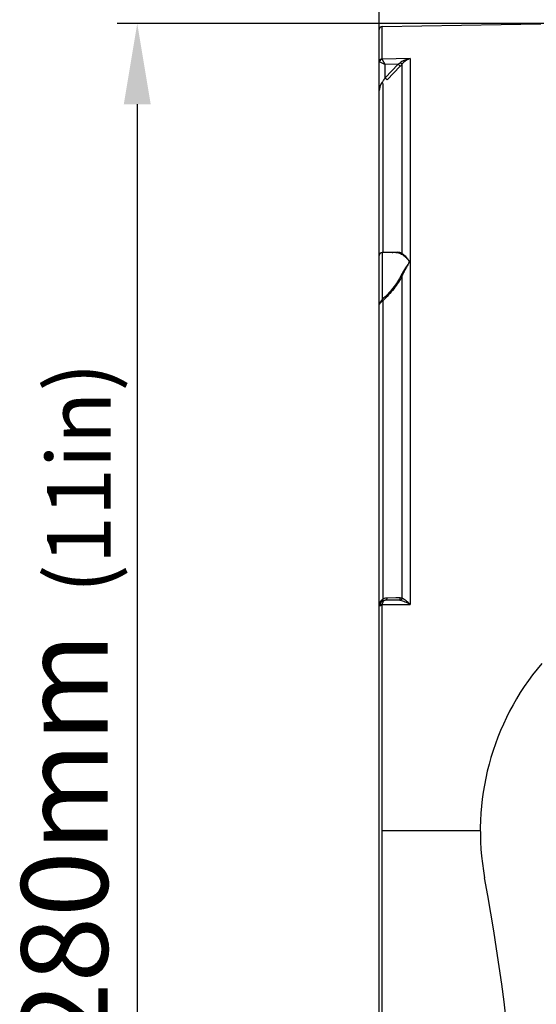
# Model space of a CAD drawing. Units: millimetres. Extents: x 24 to 1655, y 29 to 1164.
# Drawn here: x 714 to 803, y 783 to 954 of the extents above; entities that cross this region are included whole.
import ezdxf

# ---------------------------------------------------------------- set-up
doc = ezdxf.new("R2010")
doc.units = ezdxf.units.MM
doc.layers.add('细实线', color=7, linetype='Continuous')
doc.styles.add('SLDTEXTSTYLE0', font='TXT')
doc.styles.add('SLDTEXTSTYLE1', font='TXT', dxfattribs={"width": 0.96})
doc.dimstyles.new('SLDDIMSTYLE0', dxfattribs={"dimtxt": 15, "dimasz": 3.302, "dimexe": 0, "dimexo": 0.0625, "dimgap": 3.75, "dimtad": 1, "dimdec": 0, "dimrnd": 1e-09, "dimzin": 12, "dimdsep": 46, "dimtxsty": 'SLDTEXTSTYLE0', "dimblk1": 'NONE', "dimblk2": 'NONE', "dimsah": 1, "dimcen": 0.09, "dimadec": 0, "dimazin": 3, "dimtfac": 1, "dimtofl": 0, "dimtmove": 0, "dimatfit": 3, "dimldrblk": 'NONE', "dimfxl": 0, "dimfrac": 2, "dimtolj": 1, "dimtzin": 12, "dimarcsym": 0})

# ---------------------------------------------------------------- blocks, each defined once
blk = doc.blocks.new('_D_4')
at = {"layer": '细实线'}
for p, q in [((808.75, 953.4), (730.8, 953.4)), ((734.3, 939.4), (734.3, 687.57)), ((796.39, 673.57), (730.8, 673.57))]:
    blk.add_line(p, q, dxfattribs=at)
for points in [[(731.97, 939.4), (736.64, 939.4), (734.3, 953.4)], [(731.97, 687.57), (736.64, 687.57), (734.3, 673.57)]]:
    blk.add_solid(points, dxfattribs=at)
at = {"layer": '细实线', "insert": (714.2, 775.78), "char_height": 15, "attachment_point": 1, "rotation": 90, "style": 'SLDTEXTSTYLE1'}
blk.add_mtext('280mm', dxfattribs=at)
blk = doc.blocks.new('_NONE')
blk = doc.blocks.new('_D_6')
at = {"layer": '细实线'}
for p, q in [((776.25, 949.75), (776.25, 987.28)), ((901.25, 932.19), (901.25, 987.28)), ((790.25, 983.78), (887.25, 983.78))]:
    blk.add_line(p, q, dxfattribs=at)
for points in [[(790.25, 986.11), (790.25, 981.45), (776.25, 983.78)], [(887.25, 986.11), (887.25, 981.45), (901.25, 983.78)]]:
    blk.add_solid(points, dxfattribs=at)
at = {"layer": '细实线', "insert": (802.34, 1003.89), "char_height": 15, "attachment_point": 1, "style": 'SLDTEXTSTYLE1'}
blk.add_mtext('125mm', dxfattribs=at)

msp = doc.modelspace()

# ---------------------------------------------------------------- linework, layer by layer
at = {"layer": '细实线'}
for p, q in [((776.74, 952.88), (804.25, 953.36)), ((776.74, 947.28), (776.74, 952.88)), ((776.25, 913.19), (776.25, 952.38)), ((776.29, 946.76), (776.58, 946.62)), ((776.58, 946.62), (777.25, 946.29)), ((781.61, 947.33), (776.76, 947.24)), ((777.25, 946.29), (776.76, 947.24)), ((779.5, 946.33), (777.25, 946.29)), ((779.5, 946.33), (777.25, 943.97)), ((777.25, 943.97), (777.25, 946.29)), ((779.86, 945.99), (777.6, 943.63)), ((779.5, 946.33), (779.86, 945.99)), ((780.23, 913.53), (780.23, 946.4)), ((781.61, 947.33), (781.61, 852.68)), ((776.83, 942.89), (776.83, 913.69)), ((777.25, 943.97), (777.6, 943.63)), ((779.11, 913.69), (776.75, 913.69)), ((776.75, 913.69), (776.75, 905.56)), ((779.11, 913.69), (779.11, 913.69)), ((776.25, 674.41), (776.25, 913.19)), ((780.23, 853.74), (780.23, 909.78)), ((776.83, 905.32), (776.83, 853.58)), ((776.25, 904.76), (776.25, 904.67)), ((776.26, 904.72), (776.25, 904.67)), ((779.1, 853.8), (777.6, 853.79)), ((779.86, 853.8), (779.1, 853.8)), ((776.74, 774.26), (776.74, 852.54)), ((776.76, 852.68), (781.61, 852.68)), ((779.5, 853.4), (777.25, 853.4)), ((793.76, 813.4), (776.74, 813.4))]:
    msp.add_line(p, q, dxfattribs=at)
for centre, radius, start, end in [((776.75, 952.38), 0.5, 91, 180), ((772.78, 955.96), 11.75, 304.911, 307.1895), ((770.35, 955.09), 13.16, 316.2393, 318.6558), ((776.75, 913.19), 0.5, 90, 180), ((775.25, 906.76), 1.91, 319.567, 321.4403), ((775.58, 906.78), 1.92, 310.6466, 312.875), ((777.6, 852.28), 1.51, 110.7622, 120.7294), ((777.6, 852.29), 1.5, 90.025, 110.7506), ((777.25, 852.4), 1, 90, 180), ((777.86, 852.4), 1.61, 171.6558, 179.9615), ((777.83, 852.4), 1.58, 169.7583, 171.6373), ((777.24, 852.54), 0.506, 163.7428, 179.9605), ((838.75, 813.4), 45, 139.7869, 190.4092), ((381.4, 729.38), 420, 343.3294, 10.4092)]:
    msp.add_arc(centre, radius, start, end, dxfattribs=at)
for points, knots in [([(776.74, 947.28), (776.61, 947.28), (776.36, 947.18), (776.25, 946.92), (776.25, 946.8)], [0, 0, 0, 0, 0.507188, 1, 1, 1, 1]), ([(776.25, 946.8), (776.25, 946.79), (776.26, 946.77), (776.28, 946.76), (776.29, 946.76)], [0, 0, 0, 0, 0.654628, 1, 1, 1, 1]), ([(776.76, 947.24), (776.64, 947.23), (776.41, 947.11), (776.3, 946.88), (776.29, 946.76)], [0, 0, 0, 0, 0.5, 1, 1, 1, 1]), ([(776.74, 947.28), (776.74, 947.27), (776.74, 947.26), (776.75, 947.24), (776.76, 947.24)], [0, 0, 0, 0, 0.458085, 1, 1, 1, 1]), ([(781.61, 947.33), (781.46, 947.3), (780.85, 947.17), (780.26, 946.89), (779.88, 946.6)], [0, 0, 0, 0, 0.242418, 1, 1, 1, 1]), ([(779.88, 946.6), (779.95, 946.55), (780.06, 946.48), (780.18, 946.4), (780.23, 946.4)], [0, 0, 0, 0, 0.634168, 1, 1, 1, 1]), ([(781.61, 947.33), (781.49, 947.29), (780.97, 947.09), (780.51, 946.73), (780.23, 946.4)], [0, 0, 0, 0, 0.228459, 1, 1, 1, 1]), ([(776.73, 943.23), (776.65, 943.12), (776.37, 942.69), (776.25, 942.16), (776.25, 941.78)], [0, 0, 0, 0, 0.263867, 1, 1, 1, 1]), ([(777.25, 943.97), (777.12, 943.78), (776.96, 943.53), (776.78, 943.29), (776.73, 943.23)], [0, 0, 0, 0, 0.756476, 1, 1, 1, 1]), ([(776.73, 943.23), (776.77, 943.17), (776.83, 943.07), (776.85, 942.94), (776.83, 942.89)], [0, 0, 0, 0, 0.593859, 1, 1, 1, 1]), ([(778.48, 913.7), (778.55, 913.71), (778.82, 913.76), (779.08, 913.79), (779.28, 913.79)], [0, 0, 0, 0, 0.262576, 1, 1, 1, 1]), ([(779.11, 913.69), (779.2, 913.69), (779.54, 913.68), (779.88, 913.58), (780.09, 913.44)], [0, 0, 0, 0, 0.267521, 1, 1, 1, 1]), ([(779.28, 913.79), (779.37, 913.79), (779.7, 913.77), (780.03, 913.67), (780.23, 913.53)], [0, 0, 0, 0, 0.266688, 1, 1, 1, 1]), ([(780.09, 913.44), (780.2, 913.37), (780.44, 913.2), (780.8, 912.9), (781.09, 912.6), (781.29, 912.37), (781.37, 912.21), (781.41, 912.12), (781.41, 912.08)], [0, 0, 0, 0, 0.211666, 0.455186, 0.723308, 0.862583, 0.931335, 1, 1, 1, 1]), ([(780.23, 913.53), (780.46, 913.35), (780.79, 913.03), (781.2, 912.56), (781.41, 912.25), (781.41, 912.08)], [0, 0, 0, 0, 0.456815, 0.726343, 1, 1, 1, 1]), ([(781.41, 912.08), (781.41, 912.03), (781.36, 911.94), (781.29, 911.77), (781.14, 911.55), (780.96, 911.29), (780.71, 910.93), (780.41, 910.44), (780.19, 910.03), (780.09, 909.82)], [0, 0, 0, 0, 0.0522, 0.106947, 0.2236, 0.345403, 0.470838, 0.73051, 1, 1, 1, 1]), ([(781.41, 912.08), (781.4, 911.89), (781.17, 911.52), (780.85, 911), (780.52, 910.41), (780.33, 910), (780.23, 909.78)], [0, 0, 0, 0, 0.220566, 0.468222, 0.728824, 1, 1, 1, 1]), ([(780.09, 909.82), (779.69, 909), (778.67, 907.48), (777.41, 906.16), (776.75, 905.56)], [0, 0, 0, 0, 0.505127, 1, 1, 1, 1]), ([(780.23, 909.78), (779.83, 908.94), (778.82, 907.37), (777.56, 906), (776.89, 905.37)], [0, 0, 0, 0, 0.505352, 1, 1, 1, 1]), ([(780.09, 909.82), (780.1, 909.82), (780.15, 909.8), (780.2, 909.78), (780.23, 909.78)], [0, 0, 0, 0, 0.293182, 1, 1, 1, 1]), ([(776.71, 905.52), (776.64, 905.44), (776.46, 905.22), (776.28, 904.95), (776.25, 904.76)], [0, 0, 0, 0, 0.329856, 1, 1, 1, 1]), ([(776.83, 905.32), (776.7, 905.2), (776.49, 905.03), (776.28, 904.82), (776.26, 904.72)], [0, 0, 0, 0, 0.651489, 1, 1, 1, 1]), ([(776.71, 905.52), (776.72, 905.5), (776.78, 905.45), (776.82, 905.38), (776.83, 905.32)], [0, 0, 0, 0, 0.274027, 1, 1, 1, 1]), ([(776.75, 905.56), (776.76, 905.55), (776.82, 905.5), (776.87, 905.43), (776.89, 905.37)], [0, 0, 0, 0, 0.274163, 1, 1, 1, 1]), ([(777.6, 853.79), (777.58, 853.69), (777.52, 853.5), (777.33, 853.4), (777.25, 853.4)], [0, 0, 0, 0, 0.551276, 1, 1, 1, 1]), ([(779.86, 853.8), (779.84, 853.69), (779.77, 853.51), (779.59, 853.4), (779.5, 853.4)], [0, 0, 0, 0, 0.551496, 1, 1, 1, 1]), ([(780.23, 853.74), (780.22, 853.7), (780.15, 853.53), (780, 853.39), (779.88, 853.36)], [0, 0, 0, 0, 0.276315, 1, 1, 1, 1]), ([(781.61, 852.68), (781.38, 852.9), (780.95, 853.28), (780.47, 853.63), (780.23, 853.74)], [0, 0, 0, 0, 0.540746, 1, 1, 1, 1]), ([(776.25, 852.4), (776.25, 852.43), (776.35, 852.49), (776.43, 852.51), (776.49, 852.52)], [0, 0, 0, 0, 0.338491, 1, 1, 1, 1]), ([(776.29, 852.68), (776.3, 852.71), (776.4, 852.74), (776.48, 852.73), (776.53, 852.72)], [0, 0, 0, 0, 0.336276, 1, 1, 1, 1]), ([(776.83, 853.58), (776.84, 853.55), (776.85, 853.43), (776.8, 853.3), (776.73, 853.26)], [0, 0, 0, 0, 0.305005, 1, 1, 1, 1]), ([(776.76, 852.68), (776.77, 852.78), (776.83, 853.06), (777.05, 853.4), (777.25, 853.4)], [0, 0, 0, 0, 0.345028, 1, 1, 1, 1]), ([(781.61, 852.68), (781.32, 852.83), (780.76, 853.09), (780.17, 853.3), (779.88, 853.36)], [0, 0, 0, 0, 0.523908, 1, 1, 1, 1])]:
    msp.add_open_spline(points, degree=3, knots=knots, dxfattribs=at)
for points in [[(780.09, 913.44), (780.14, 913.45), (780.2, 913.49), (780.23, 913.53)], [(780.23, 853.74), (780.11, 853.78), (779.98, 853.8), (779.86, 853.8)], [(776.48, 853.22), (776.38, 853.06), (776.31, 852.87), (776.27, 852.68)], [(776.83, 853.58), (776.69, 853.49), (776.57, 853.36), (776.48, 853.22)], [(776.49, 852.52), (776.57, 852.53), (776.66, 852.54), (776.74, 852.54)], [(776.53, 852.72), (776.61, 852.72), (776.68, 852.7), (776.76, 852.68)], [(779.88, 853.36), (779.76, 853.39), (779.63, 853.4), (779.5, 853.4)]]:
    msp.add_open_spline(points, degree=3, dxfattribs=at)

# ---------------------------------------------------------------- texts
at = {"layer": '细实线', "insert": (718.69, 854.58), "char_height": 11, "attachment_point": 1, "rotation": 90, "style": 'SLDTEXTSTYLE0'}
msp.add_mtext('(11in)', dxfattribs=at)

# ---------------------------------------------------------------- dimensions: what is measured, and where the dimension line sits
at = {"layer": '细实线'}
dim = msp.add_linear_dim(base=(776.25, 994.78), p1=(901.25, 932.19), p2=(776.25, 949.75), text='<>mm', dimstyle='SLDDIMSTYLE0', dxfattribs=at)
dim.commit()
dim.dimension.update_dxf_attribs({"geometry": '_D_6', "text_midpoint": (838.75, 994.78), "dimtype": 160})
dim = msp.add_linear_dim(base=(723.3, 953.4), p1=(796.39, 673.57), p2=(808.75, 953.4), angle=90, text='<>mm', dimstyle='SLDDIMSTYLE0', dxfattribs=at)
dim.commit()
dim.dimension.update_dxf_attribs({"geometry": '_D_4', "text_midpoint": (723.3, 813.49), "dimtype": 160})

doc.saveas('drawing.dxf')
